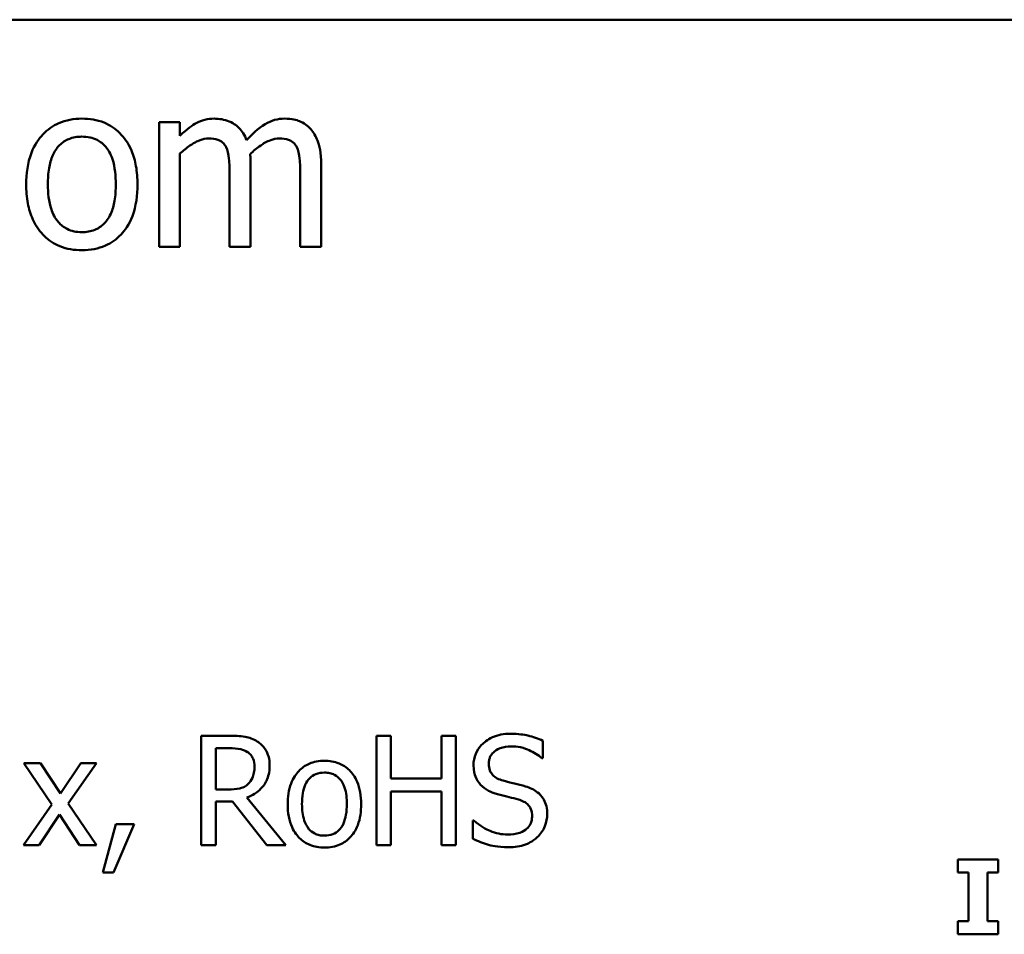
# Model space of a CAD drawing. Units: inches. Extents: x 0.05 to 2.15, y 0.02 to 1.67.
# Drawn here: x 1.89 to 1.95, y 0.48 to 0.53 of the extents above; entities that cross this region are included whole.
import ezdxf

# ---------------------------------------------------------------- set-up
doc = ezdxf.new("R2010")
doc.units = ezdxf.units.IN
doc.header["$LTSCALE"] = 0.1
doc.header["$MEASUREMENT"] = 0
doc.layers.add('Visible (ANSI)', color=7, linetype='Continuous', lineweight=50)

msp = doc.modelspace()

# ---------------------------------------------------------------- linework, layer by layer
at = {"layer": 'Visible (ANSI)'}
for p, q in [((1.583971, 0.533658), (2.065971, 0.533658)), ((1.902273, 0.527487), (1.901009, 0.527487)), ((1.901009, 0.527487), (1.901009, 0.519983)), ((1.902273, 0.526661), (1.902273, 0.527487)), ((1.902273, 0.519983), (1.902273, 0.525591)), ((1.906527, 0.519983), (1.906527, 0.524927)), ((1.910782, 0.519983), (1.910782, 0.524927)), ((1.905263, 0.524327), (1.905263, 0.519983)), ((1.909518, 0.524327), (1.909518, 0.519983)), ((1.901009, 0.519983), (1.902273, 0.519983)), ((1.905263, 0.519983), (1.906527, 0.519983)), ((1.909518, 0.519983), (1.910782, 0.519983)), ((1.905245, 0.490527), (1.903544, 0.490527)), ((1.903544, 0.490527), (1.903544, 0.483927)), ((1.914979, 0.490527), (1.914102, 0.490527)), ((1.914102, 0.490527), (1.914102, 0.483927)), ((1.914979, 0.487938), (1.914979, 0.490527)), ((1.918894, 0.490527), (1.918017, 0.490527)), ((1.918017, 0.490527), (1.918017, 0.487938)), ((1.918894, 0.483927), (1.918894, 0.490527)), ((1.924136, 0.489168), (1.924136, 0.490217)), ((1.904422, 0.487286), (1.904422, 0.489767)), ((1.904422, 0.489767), (1.905293, 0.489767)), ((1.89388, 0.488879), (1.892858, 0.488879)), ((1.892858, 0.488879), (1.894559, 0.486382)), ((1.895078, 0.487034), (1.89388, 0.488879)), ((1.896303, 0.488879), (1.895078, 0.487034)), ((1.895543, 0.486435), (1.897249, 0.488879)), ((1.897249, 0.488879), (1.896303, 0.488879)), ((1.924072, 0.489168), (1.924136, 0.489168)), ((1.918017, 0.487938), (1.914979, 0.487938)), ((1.905192, 0.487286), (1.904422, 0.487286)), ((1.914979, 0.483927), (1.914979, 0.487157)), ((1.914979, 0.487157), (1.918017, 0.487157)), ((1.918017, 0.487157), (1.918017, 0.483927)), ((1.894559, 0.486382), (1.892842, 0.483927)), ((1.897249, 0.483927), (1.895543, 0.486435)), ((1.904422, 0.483927), (1.904422, 0.486553)), ((1.904422, 0.486553), (1.905427, 0.486553)), ((1.905427, 0.486553), (1.907513, 0.483927)), ((1.908652, 0.483927), (1.906304, 0.486799)), ((1.893789, 0.483927), (1.895024, 0.485788)), ((1.895024, 0.485788), (1.896228, 0.483927)), ((1.898399, 0.485189), (1.897618, 0.482285)), ((1.898265, 0.482285), (1.899506, 0.485189)), ((1.899506, 0.485189), (1.898399, 0.485189)), ((1.919969, 0.485424), (1.919905, 0.485424)), ((1.919905, 0.485424), (1.919905, 0.484323)), ((1.892842, 0.483927), (1.893789, 0.483927)), ((1.896228, 0.483927), (1.897249, 0.483927)), ((1.903544, 0.483927), (1.904422, 0.483927)), ((1.907513, 0.483927), (1.908652, 0.483927)), ((1.914102, 0.483927), (1.914979, 0.483927)), ((1.918017, 0.483927), (1.918894, 0.483927)), ((1.951545, 0.483062), (1.949124, 0.483062)), ((1.949124, 0.483062), (1.949124, 0.482278)), ((1.951545, 0.482278), (1.951545, 0.483062)), ((1.897618, 0.482285), (1.898265, 0.482285)), ((1.949124, 0.482278), (1.949769, 0.482278)), ((1.949769, 0.482278), (1.949769, 0.479346)), ((1.9509, 0.479346), (1.9509, 0.482278)), ((1.9509, 0.482278), (1.951545, 0.482278)), ((1.949124, 0.479346), (1.949124, 0.478562)), ((1.949769, 0.479346), (1.949124, 0.479346)), ((1.951545, 0.479346), (1.9509, 0.479346)), ((1.951545, 0.478562), (1.951545, 0.479346)), ((1.949124, 0.478562), (1.951545, 0.478562))]:
    msp.add_line(p, q, dxfattribs=at)
for points, knots in [([(1.896365, 0.527698), (1.896121, 0.527698), (1.895876, 0.527677), (1.895411, 0.527587), (1.895193, 0.527521), (1.894615, 0.527268), (1.894295, 0.527038), (1.893779, 0.526498), (1.893517, 0.526145), (1.89309, 0.525033), (1.89301, 0.524375), (1.89301, 0.523735)], [-0.1965671, -0.1965671, -0.1965671, -0.1965671, -0.1669586, -0.1669586, -0.1392111, -0.1392111, -0.090665, -0.090665, -0.0487493, -0.0487493, 0, 0, 0, 0]), ([(1.899712, 0.523735), (1.899712, 0.524105), (1.899686, 0.524479), (1.899564, 0.525164), (1.899476, 0.52548), (1.899149, 0.526248), (1.898896, 0.526577), (1.89837, 0.527097), (1.898055, 0.527309), (1.897273, 0.527628), (1.896822, 0.527698), (1.896365, 0.527698)], [-0.1279881, -0.1279881, -0.1279881, -0.1279881, -0.1084308, -0.1084308, -0.0911669, -0.0911669, -0.0642888, -0.0642888, -0.0348083, -0.0348083, 0, 0, 0, 0]), ([(1.904323, 0.527698), (1.904134, 0.527698), (1.903947, 0.527677), (1.903585, 0.527585), (1.903415, 0.527517), (1.903049, 0.527313), (1.902714, 0.527102), (1.902273, 0.526661)], [-0.1234906, -0.1234906, -0.1234906, -0.1234906, -0.0850736, -0.0850736, -0.0475211, -0.0475211, 0, 0, 0, 0]), ([(1.906284, 0.526401), (1.906228, 0.526546), (1.906161, 0.526686), (1.906004, 0.526937), (1.905918, 0.527048), (1.905744, 0.527223), (1.905559, 0.527393), (1.904946, 0.527647), (1.904638, 0.527698), (1.904323, 0.527698)], [-0.1248826, -0.1248826, -0.1248826, -0.1248826, -0.0860085, -0.0860085, -0.0506098, -0.0506098, -0.023973, -0.023973, 0, 0, 0, 0]), ([(1.908578, 0.527698), (1.908371, 0.527698), (1.908167, 0.527672), (1.907768, 0.52756), (1.90758, 0.527477), (1.90698, 0.527115), (1.906614, 0.526768), (1.906284, 0.526401)], [-0.0691401, -0.0691401, -0.0691401, -0.0691401, -0.05337175, -0.05337175, -0.03757498, -0.03757498, 0, 0, 0, 0]), ([(1.91015, 0.527058), (1.910055, 0.527168), (1.90995, 0.527266), (1.909717, 0.527432), (1.909593, 0.527498), (1.909307, 0.527606), (1.909021, 0.527698), (1.908578, 0.527698)], [-0.09257064, -0.09257064, -0.09257064, -0.09257064, -0.06280479, -0.06280479, -0.03382266, -0.03382266, 0, 0, 0, 0]), ([(1.894315, 0.523735), (1.894315, 0.524062), (1.894335, 0.5244), (1.894435, 0.524987), (1.894505, 0.525254), (1.894718, 0.525731), (1.894851, 0.525932), (1.895185, 0.526263), (1.895368, 0.526385), (1.895827, 0.526572), (1.896095, 0.526612), (1.896365, 0.526612)], [-0.1002331, -0.1002331, -0.1002331, -0.1002331, -0.0761578, -0.0761578, -0.0564033, -0.0564033, -0.0377165, -0.0377165, -0.0205958, -0.0205958, 0, 0, 0, 0]), ([(1.896365, 0.526612), (1.896529, 0.526612), (1.896694, 0.526597), (1.897002, 0.52653), (1.897144, 0.526481), (1.897481, 0.52631), (1.897654, 0.52617), (1.897946, 0.525828), (1.898092, 0.525594), (1.898361, 0.524775), (1.898407, 0.524232), (1.898407, 0.523735)], [-0.1323379, -0.1323379, -0.1323379, -0.1323379, -0.1120743, -0.1120743, -0.0933835, -0.0933835, -0.0654607, -0.0654607, -0.0378555, -0.0378555, 0, 0, 0, 0]), ([(1.910782, 0.524927), (1.910782, 0.52566), (1.910669, 0.526086), (1.910458, 0.526624), (1.910326, 0.526857), (1.91015, 0.527058)], [-0.04406059, -0.04406059, -0.04406059, -0.04406059, -0.02035867, -0.02035867, 0, 0, 0, 0]), ([(1.902273, 0.525591), (1.902459, 0.525766), (1.902657, 0.525929), (1.903194, 0.526293), (1.903415, 0.526377), (1.903648, 0.526462), (1.903821, 0.526499), (1.903999, 0.526499)], [-0.02233549, -0.02233549, -0.02233549, -0.02233549, -0.01886278, -0.01886278, -0.0135244, -0.0135244, 0, 0, 0, 0]), ([(1.903999, 0.526499), (1.904197, 0.526499), (1.904394, 0.526478), (1.904627, 0.526395), (1.904736, 0.526349), (1.904932, 0.526175), (1.905, 0.526079), (1.905052, 0.525972)], [-0.04737315, -0.04737315, -0.04737315, -0.04737315, -0.01997193, -0.01997193, -0.00908288, -0.00908288, 0, 0, 0, 0]), ([(1.906503, 0.525567), (1.906698, 0.525755), (1.90691, 0.525935), (1.907288, 0.526191), (1.9075, 0.526318), (1.907904, 0.526462), (1.908077, 0.526499), (1.908253, 0.526499)], [-0.06062489, -0.06062489, -0.06062489, -0.06062489, -0.03267109, -0.03267109, -0.01342933, -0.01342933, 0, 0, 0, 0]), ([(1.908253, 0.526499), (1.908451, 0.526499), (1.908648, 0.526478), (1.908882, 0.526395), (1.90899, 0.526349), (1.909186, 0.526175), (1.909255, 0.526079), (1.909307, 0.525972)], [-0.04737315, -0.04737315, -0.04737315, -0.04737315, -0.01997193, -0.01997193, -0.00908288, -0.00908288, 0, 0, 0, 0]), ([(1.905052, 0.525972), (1.905144, 0.5258), (1.905197, 0.525562), (1.905252, 0.524968), (1.905263, 0.524647), (1.905263, 0.524327)], [-0.04547985, -0.04547985, -0.04547985, -0.04547985, -0.02441311, -0.02441311, 0, 0, 0, 0]), ([(1.906527, 0.524927), (1.906527, 0.525046), (1.906525, 0.525175), (1.906517, 0.525333), (1.906511, 0.525452), (1.906503, 0.525567)], [-0.0369439, -0.0369439, -0.0369439, -0.0369439, -0.00877033, -0.00877033, 0, 0, 0, 0]), ([(1.909307, 0.525972), (1.909399, 0.5258), (1.909452, 0.525562), (1.909506, 0.524968), (1.909518, 0.524647), (1.909518, 0.524327)], [-0.04547985, -0.04547985, -0.04547985, -0.04547985, -0.02441311, -0.02441311, 0, 0, 0, 0]), ([(1.89301, 0.523735), (1.89301, 0.523354), (1.893039, 0.522968), (1.893175, 0.522259), (1.893272, 0.521933), (1.89362, 0.52117), (1.893875, 0.520851), (1.894365, 0.520364), (1.894676, 0.520157), (1.895453, 0.519841), (1.895907, 0.519773), (1.896365, 0.519773)], [-0.121646, -0.121646, -0.121646, -0.121646, -0.1035839, -0.1035839, -0.0875016, -0.0875016, -0.0639129, -0.0639129, -0.034892, -0.034892, 0, 0, 0, 0]), ([(1.896365, 0.520858), (1.896206, 0.520858), (1.896047, 0.520873), (1.895748, 0.520937), (1.895609, 0.520985), (1.895273, 0.521151), (1.895098, 0.521291), (1.894735, 0.521711), (1.894606, 0.52199), (1.894364, 0.522702), (1.894315, 0.523238), (1.894315, 0.523735)], [-0.08854708, -0.08854708, -0.08854708, -0.08854708, -0.07920786, -0.07920786, -0.07055292, -0.07055292, -0.05719133, -0.05719133, -0.03789944, -0.03789944, 0, 0, 0, 0]), ([(1.896365, 0.519773), (1.896616, 0.519773), (1.896866, 0.519794), (1.897341, 0.519886), (1.897563, 0.519954), (1.898137, 0.520208), (1.898451, 0.520434), (1.898949, 0.52096), (1.899209, 0.521307), (1.899633, 0.522427), (1.899712, 0.523092), (1.899712, 0.523735)], [-0.2034226, -0.2034226, -0.2034226, -0.2034226, -0.1714141, -0.1714141, -0.1415887, -0.1415887, -0.0911935, -0.0911935, -0.0490224, -0.0490224, 0, 0, 0, 0]), ([(1.898407, 0.523735), (1.898407, 0.523408), (1.898387, 0.523071), (1.898285, 0.522483), (1.898213, 0.522215), (1.897968, 0.521674), (1.897815, 0.521488), (1.897529, 0.521205), (1.897347, 0.521083), (1.896894, 0.520899), (1.896631, 0.520858), (1.896365, 0.520858)], [-0.07603966, -0.07603966, -0.07603966, -0.07603966, -0.06225798, -0.06225798, -0.05089171, -0.05089171, -0.03724312, -0.03724312, -0.02025657, -0.02025657, 0, 0, 0, 0]), ([(1.906925, 0.490179), (1.906812, 0.490252), (1.906693, 0.490314), (1.906447, 0.49041), (1.906323, 0.490445), (1.905881, 0.490516), (1.905562, 0.490527), (1.905245, 0.490527)], [-0.04428858, -0.04428858, -0.04428858, -0.04428858, -0.034062, -0.034062, -0.02416409, -0.02416409, 0, 0, 0, 0]), ([(1.922173, 0.490644), (1.92198, 0.490644), (1.921788, 0.490628), (1.921424, 0.490556), (1.921254, 0.490504), (1.920784, 0.490291), (1.920574, 0.490109), (1.920288, 0.489811), (1.920167, 0.489634), (1.919993, 0.489217), (1.919953, 0.48899), (1.919953, 0.488756)], [-0.06560662, -0.06560662, -0.06560662, -0.06560662, -0.05712554, -0.05712554, -0.04927957, -0.04927957, -0.03439511, -0.03439511, -0.01779182, -0.01779182, 0, 0, 0, 0]), ([(1.924136, 0.490217), (1.923845, 0.49036), (1.923538, 0.490464), (1.92301, 0.490582), (1.922658, 0.490644), (1.922173, 0.490644)], [-0.09247579, -0.09247579, -0.09247579, -0.09247579, -0.03698062, -0.03698062, 0, 0, 0, 0]), ([(1.907673, 0.488735), (1.907673, 0.48892), (1.907654, 0.489107), (1.907569, 0.489411), (1.907512, 0.489558), (1.907273, 0.489905), (1.907113, 0.490057), (1.906925, 0.490179)], [-0.05317479, -0.05317479, -0.05317479, -0.05317479, -0.03212086, -0.03212086, -0.01711833, -0.01711833, 0, 0, 0, 0]), ([(1.920868, 0.488847), (1.920868, 0.488914), (1.920874, 0.48898), (1.920899, 0.489107), (1.920917, 0.489168), (1.92099, 0.489336), (1.92106, 0.489431), (1.921241, 0.489606), (1.921372, 0.489699), (1.921767, 0.489854), (1.922001, 0.489885), (1.922232, 0.489885)], [-0.06024507, -0.06024507, -0.06024507, -0.06024507, -0.05280708, -0.05280708, -0.04573095, -0.04573095, -0.03231844, -0.03231844, -0.01758276, -0.01758276, 0, 0, 0, 0]), ([(1.922232, 0.489885), (1.922418, 0.489885), (1.922602, 0.489866), (1.923018, 0.489776), (1.923195, 0.489702), (1.923582, 0.489529), (1.92385, 0.489371), (1.924072, 0.489168)], [-0.03963261, -0.03963261, -0.03963261, -0.03963261, -0.03234209, -0.03234209, -0.02292436, -0.02292436, 0, 0, 0, 0]), ([(1.905293, 0.489767), (1.905441, 0.489767), (1.905714, 0.489761), (1.906084, 0.489676), (1.90622, 0.489623), (1.906342, 0.489543)], [-0.02895241, -0.02895241, -0.02895241, -0.02895241, -0.01112793, -0.01112793, 0, 0, 0, 0]), ([(1.906342, 0.489543), (1.906416, 0.489493), (1.906483, 0.489434), (1.906605, 0.489285), (1.906645, 0.489207), (1.906735, 0.488991), (1.906759, 0.488828), (1.906759, 0.488665)], [-0.02244875, -0.02244875, -0.02244875, -0.02244875, -0.01779387, -0.01779387, -0.01241799, -0.01241799, 0, 0, 0, 0]), ([(1.906304, 0.486799), (1.906467, 0.48686), (1.906623, 0.486935), (1.906908, 0.487118), (1.907036, 0.487222), (1.907375, 0.487577), (1.907479, 0.487799), (1.907631, 0.488175), (1.907673, 0.488454), (1.907673, 0.488735)], [-0.04070359, -0.04070359, -0.04070359, -0.04070359, -0.03566479, -0.03566479, -0.03087208, -0.03087208, -0.02143277, -0.02143277, 0, 0, 0, 0]), ([(1.906759, 0.488665), (1.906759, 0.488542), (1.90675, 0.488416), (1.906705, 0.488172), (1.906673, 0.488069), (1.906574, 0.487847), (1.906491, 0.487729), (1.906384, 0.487628)], [-0.02576644, -0.02576644, -0.02576644, -0.02576644, -0.01851225, -0.01851225, -0.01121456, -0.01121456, 0, 0, 0, 0]), ([(1.910973, 0.489018), (1.910812, 0.489018), (1.910651, 0.489005), (1.910344, 0.488945), (1.9102, 0.488901), (1.909819, 0.488735), (1.909607, 0.488583), (1.909267, 0.488226), (1.909094, 0.487993), (1.908812, 0.487259), (1.908759, 0.486825), (1.908759, 0.486403)], [-0.1297343, -0.1297343, -0.1297343, -0.1297343, -0.1101926, -0.1101926, -0.0918793, -0.0918793, -0.0598389, -0.0598389, -0.0321746, -0.0321746, 0, 0, 0, 0]), ([(1.913182, 0.486403), (1.913182, 0.486647), (1.913165, 0.486894), (1.913085, 0.487346), (1.913027, 0.487555), (1.912811, 0.488062), (1.912644, 0.488279), (1.912297, 0.488622), (1.912088, 0.488762), (1.911573, 0.488972), (1.911275, 0.489018), (1.910973, 0.489018)], [-0.08447212, -0.08447212, -0.08447212, -0.08447212, -0.07156434, -0.07156434, -0.06017014, -0.06017014, -0.04243057, -0.04243057, -0.02297347, -0.02297347, 0, 0, 0, 0]), ([(1.919953, 0.488756), (1.919953, 0.488402), (1.920025, 0.488183), (1.920141, 0.487883), (1.920244, 0.487712), (1.920381, 0.487564)], [-0.02454516, -0.02454516, -0.02454516, -0.02454516, -0.0154176, -0.0154176, 0, 0, 0, 0]), ([(1.921729, 0.48782), (1.921609, 0.487853), (1.921491, 0.487896), (1.921286, 0.488007), (1.921197, 0.488071), (1.921061, 0.48821), (1.920992, 0.488296), (1.920888, 0.488558), (1.920868, 0.488703), (1.920868, 0.488847)], [-0.05015807, -0.05015807, -0.05015807, -0.05015807, -0.03491483, -0.03491483, -0.02144787, -0.02144787, -0.0109794, -0.0109794, 0, 0, 0, 0]), ([(1.90962, 0.486403), (1.90962, 0.486619), (1.909634, 0.486842), (1.909699, 0.487229), (1.909746, 0.487405), (1.909886, 0.48772), (1.909974, 0.487853), (1.910194, 0.488071), (1.910315, 0.488152), (1.910618, 0.488275), (1.910795, 0.488302), (1.910973, 0.488302)], [-0.06615383, -0.06615383, -0.06615383, -0.06615383, -0.05026412, -0.05026412, -0.03722615, -0.03722615, -0.02489289, -0.02489289, -0.01359323, -0.01359323, 0, 0, 0, 0]), ([(1.910973, 0.488302), (1.911082, 0.488302), (1.91119, 0.488292), (1.911394, 0.488247), (1.911488, 0.488215), (1.91171, 0.488102), (1.911824, 0.48801), (1.912017, 0.487784), (1.912113, 0.48763), (1.912291, 0.487089), (1.912321, 0.486731), (1.912321, 0.486403)], [-0.087343, -0.087343, -0.087343, -0.087343, -0.07396905, -0.07396905, -0.06163308, -0.06163308, -0.04320403, -0.04320403, -0.02498462, -0.02498462, 0, 0, 0, 0]), ([(1.906384, 0.487628), (1.906315, 0.487559), (1.906238, 0.487501), (1.906029, 0.487388), (1.905919, 0.487362), (1.905652, 0.487303), (1.905418, 0.487286), (1.905192, 0.487286)], [-0.02325482, -0.02325482, -0.02325482, -0.02325482, -0.02079977, -0.02079977, -0.01727003, -0.01727003, 0, 0, 0, 0]), ([(1.920381, 0.487564), (1.92052, 0.487418), (1.92068, 0.487299), (1.920951, 0.487162), (1.921148, 0.487067), (1.921472, 0.486981)], [-0.07633365, -0.07633365, -0.07633365, -0.07633365, -0.02561252, -0.02561252, 0, 0, 0, 0]), ([(1.923082, 0.487473), (1.922871, 0.487536), (1.922625, 0.487598), (1.922339, 0.487667), (1.922009, 0.487745), (1.921729, 0.48782)], [-0.08705383, -0.08705383, -0.08705383, -0.08705383, -0.02206379, -0.02206379, 0, 0, 0, 0]), ([(1.924393, 0.485809), (1.924393, 0.485967), (1.924377, 0.486124), (1.924307, 0.486418), (1.924256, 0.486553), (1.924066, 0.48689), (1.923923, 0.487026), (1.923597, 0.48728), (1.923341, 0.487393), (1.923082, 0.487473)], [-0.04496236, -0.04496236, -0.04496236, -0.04496236, -0.0379153, -0.0379153, -0.03140236, -0.03140236, -0.02060718, -0.02060718, 0, 0, 0, 0]), ([(1.921472, 0.486981), (1.921672, 0.48693), (1.921905, 0.486872), (1.922294, 0.486782), (1.92248, 0.486733), (1.922665, 0.486681)], [-0.03042809, -0.03042809, -0.03042809, -0.03042809, -0.01466262, -0.01466262, 0, 0, 0, 0]), ([(1.908759, 0.486403), (1.908759, 0.486151), (1.908778, 0.485897), (1.908868, 0.485429), (1.908932, 0.485213), (1.909161, 0.48471), (1.90933, 0.484499), (1.909653, 0.484178), (1.909858, 0.484042), (1.910371, 0.483833), (1.910671, 0.483788), (1.910973, 0.483788)], [-0.08028639, -0.08028639, -0.08028639, -0.08028639, -0.06836535, -0.06836535, -0.05775104, -0.05775104, -0.04218253, -0.04218253, -0.0230287, -0.0230287, 0, 0, 0, 0]), ([(1.910973, 0.484504), (1.910868, 0.484504), (1.910764, 0.484514), (1.910566, 0.484557), (1.910474, 0.484588), (1.910253, 0.484698), (1.910137, 0.48479), (1.909897, 0.485067), (1.909812, 0.485251), (1.909653, 0.485721), (1.90962, 0.486075), (1.90962, 0.486403)], [-0.05844107, -0.05844107, -0.05844107, -0.05844107, -0.05227718, -0.05227718, -0.04656492, -0.04656492, -0.03774628, -0.03774628, -0.02501363, -0.02501363, 0, 0, 0, 0]), ([(1.912321, 0.486403), (1.912321, 0.486187), (1.912308, 0.485965), (1.91224, 0.485576), (1.912193, 0.4854), (1.912031, 0.485042), (1.91193, 0.48492), (1.911741, 0.484733), (1.911621, 0.484653), (1.911323, 0.484531), (1.911149, 0.484504), (1.910973, 0.484504)], [-0.05018617, -0.05018617, -0.05018617, -0.05018617, -0.04109026, -0.04109026, -0.03358853, -0.03358853, -0.02458046, -0.02458046, -0.01336934, -0.01336934, 0, 0, 0, 0]), ([(1.910973, 0.483788), (1.911139, 0.483788), (1.911304, 0.483802), (1.911617, 0.483863), (1.911764, 0.483907), (1.912143, 0.484075), (1.91235, 0.484224), (1.912679, 0.484571), (1.91285, 0.4848), (1.91313, 0.48554), (1.913182, 0.485978), (1.913182, 0.486403)], [-0.1342589, -0.1342589, -0.1342589, -0.1342589, -0.1131333, -0.1131333, -0.0934486, -0.0934486, -0.0601877, -0.0601877, -0.0323548, -0.0323548, 0, 0, 0, 0]), ([(1.922665, 0.486681), (1.922777, 0.486649), (1.922888, 0.486607), (1.923077, 0.486503), (1.923159, 0.486445), (1.923284, 0.486317), (1.923353, 0.486231), (1.923458, 0.485965), (1.923478, 0.485817), (1.923478, 0.48567)], [-0.0504803, -0.0504803, -0.0504803, -0.0504803, -0.03500628, -0.03500628, -0.02175012, -0.02175012, -0.01117889, -0.01117889, 0, 0, 0, 0]), ([(1.923794, 0.484408), (1.923892, 0.484499), (1.923978, 0.484599), (1.924131, 0.484823), (1.924194, 0.484944), (1.924342, 0.485308), (1.924393, 0.485554), (1.924393, 0.485809)], [-0.04023384, -0.04023384, -0.04023384, -0.04023384, -0.02998518, -0.02998518, -0.01945278, -0.01945278, 0, 0, 0, 0]), ([(1.922007, 0.484569), (1.921643, 0.484569), (1.921288, 0.484655), (1.920721, 0.484887), (1.920351, 0.485066), (1.919969, 0.485424)], [-0.09835834, -0.09835834, -0.09835834, -0.09835834, -0.03985965, -0.03985965, 0, 0, 0, 0]), ([(1.923478, 0.48567), (1.923478, 0.485589), (1.923471, 0.485509), (1.923438, 0.485355), (1.923414, 0.485283), (1.923326, 0.485096), (1.923247, 0.484995), (1.923061, 0.484828), (1.922936, 0.484742), (1.922515, 0.484594), (1.922253, 0.484569), (1.922007, 0.484569)], [-0.07076587, -0.07076587, -0.07076587, -0.07076587, -0.06041719, -0.06041719, -0.05066616, -0.05066616, -0.03396451, -0.03396451, -0.01874626, -0.01874626, 0, 0, 0, 0]), ([(1.919905, 0.484323), (1.92021, 0.484175), (1.920527, 0.484056), (1.920995, 0.483916), (1.921371, 0.483809), (1.922071, 0.483809)], [-0.1745691, -0.1745691, -0.1745691, -0.1745691, -0.0533539, -0.0533539, 0, 0, 0, 0]), ([(1.922071, 0.483809), (1.922427, 0.483809), (1.92278, 0.483849), (1.923211, 0.484016), (1.923494, 0.484134), (1.923794, 0.484408)], [-0.09945859, -0.09945859, -0.09945859, -0.09945859, -0.03092273, -0.03092273, 0, 0, 0, 0])]:
    msp.add_open_spline(points, degree=3, knots=knots, dxfattribs=at)

doc.saveas('drawing.dxf')
